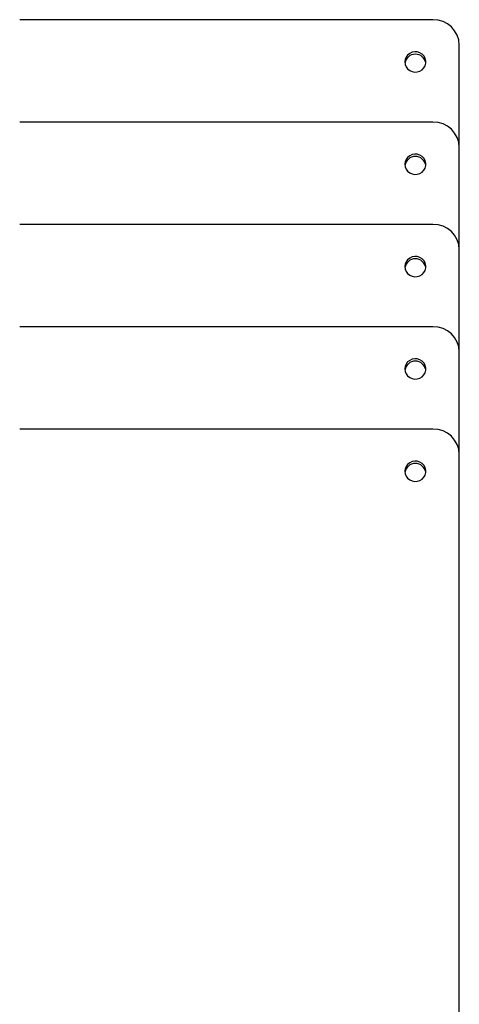
# Paper-space layout 'DWG TANK' of a CAD drawing. Units: millimetres. Extents: x 91 to 2875, y 167 to 3731.
# Drawn here: x 1484 to 1734, y 2119 to 2679 of the extents above; entities that cross this region are included whole.
import ezdxf

# ---------------------------------------------------------------- set-up
doc = ezdxf.new("R2010")
doc.units = ezdxf.units.MM

psp = doc.layouts.new('DWG TANK')

# ---------------------------------------------------------------- linework, layer by layer
at = {"color": 7, "linetype": 'Continuous', "lineweight": 25, "ltscale": 10}
for p, q in [((1718.53, 2678.54), (1483.53, 2678.54)), ((1733.53, 2605.93), (1733.53, 2664.12)), ((1718.53, 2620.35), (1483.53, 2620.35)), ((1733.53, 2547.73), (1733.53, 2605.93)), ((1718.53, 2562.15), (1483.53, 2562.15)), ((1733.53, 2489.54), (1733.53, 2547.73)), ((1718.53, 2503.96), (1483.53, 2503.96)), ((1733.53, 2431.35), (1733.53, 2489.54)), ((1718.53, 2445.77), (1483.53, 2445.77)), ((1733.53, 1883.43), (1733.53, 2431.35))]:
    psp.add_line(p, q, dxfattribs=at)
at = {"color": 7, "linetype": 'Continuous', "lineweight": 25, "ltscale": 10, "flags": 128}
for points in [[(1702.53, 2654.51), (1702.72, 2653.07), (1703.27, 2651.73), (1704.16, 2650.56), (1705.32, 2649.64), (1706.68, 2649.02), (1708.15, 2648.75), (1709.65, 2648.84), (1711.08, 2649.29), (1712.35, 2650.06), (1713.38, 2651.12), (1714.11, 2652.38), (1714.48, 2653.78), (1714.48, 2655.23), (1714.11, 2656.63), (1713.38, 2657.9), (1712.35, 2658.95), (1711.08, 2659.72), (1709.65, 2660.17), (1708.15, 2660.26), (1706.68, 2659.99), (1705.32, 2659.38), (1704.16, 2658.45), (1703.27, 2657.28), (1702.72, 2655.94), (1702.53, 2654.51)], [(1702.53, 2596.31), (1702.72, 2594.88), (1703.27, 2593.54), (1704.16, 2592.37), (1705.32, 2591.44), (1706.68, 2590.83), (1708.15, 2590.56), (1709.65, 2590.65), (1711.08, 2591.09), (1712.35, 2591.87), (1713.38, 2592.92), (1714.11, 2594.19), (1714.48, 2595.59), (1714.48, 2597.04), (1714.11, 2598.44), (1713.38, 2599.7), (1712.35, 2600.76), (1711.08, 2601.53), (1709.65, 2601.98), (1708.15, 2602.07), (1706.68, 2601.8), (1705.32, 2601.18), (1704.16, 2600.26), (1703.27, 2599.09), (1702.72, 2597.75), (1702.53, 2596.31)], [(1702.53, 2538.12), (1702.72, 2536.69), (1703.27, 2535.34), (1704.16, 2534.17), (1705.32, 2533.25), (1706.68, 2532.64), (1708.15, 2532.37), (1709.65, 2532.46), (1711.08, 2532.9), (1712.35, 2533.68), (1713.38, 2534.73), (1714.11, 2536), (1714.48, 2537.4), (1714.48, 2538.84), (1714.11, 2540.24), (1713.38, 2541.51), (1712.35, 2542.57), (1711.08, 2543.34), (1709.65, 2543.79), (1708.15, 2543.88), (1706.68, 2543.61), (1705.32, 2542.99), (1704.16, 2542.07), (1703.27, 2540.9), (1702.72, 2539.56), (1702.53, 2538.12)], [(1702.53, 2479.93), (1702.72, 2478.49), (1703.27, 2477.15), (1704.16, 2475.98), (1705.32, 2475.06), (1706.68, 2474.44), (1708.15, 2474.17), (1709.65, 2474.26), (1711.08, 2474.71), (1712.35, 2475.49), (1713.38, 2476.54), (1714.11, 2477.81), (1714.48, 2479.21), (1714.48, 2480.65), (1714.11, 2482.05), (1713.38, 2483.32), (1712.35, 2484.37), (1711.08, 2485.15), (1709.65, 2485.59), (1708.15, 2485.69), (1706.68, 2485.41), (1705.32, 2484.8), (1704.16, 2483.88), (1703.27, 2482.71), (1702.72, 2481.36), (1702.53, 2479.93)], [(1702.53, 2421.74), (1702.72, 2420.3), (1703.27, 2418.96), (1704.16, 2417.79), (1705.32, 2416.87), (1706.68, 2416.25), (1708.15, 2415.98), (1709.65, 2416.07), (1711.08, 2416.52), (1712.35, 2417.29), (1713.38, 2418.35), (1714.11, 2419.61), (1714.48, 2421.01), (1714.48, 2422.46), (1714.11, 2423.86), (1713.38, 2425.13), (1712.35, 2426.18), (1711.08, 2426.96), (1709.65, 2427.4), (1708.15, 2427.49), (1706.68, 2427.22), (1705.32, 2426.61), (1704.16, 2425.68), (1703.27, 2424.52), (1702.72, 2423.17), (1702.53, 2421.74)]]:
    psp.add_lwpolyline(points, dxfattribs=at)
at = {"color": 7, "linetype": 'Continuous', "lineweight": 25, "ltscale": 100}
for centre, radius, start, end in [((1718.82, 2663.82), 14.72, 1.1539, 91.1092), ((1708.53, 2652.92), 6.02, 8.5619, 171.4381), ((1718.82, 2605.63), 14.72, 1.1539, 91.1092), ((1708.53, 2594.73), 6.02, 8.5619, 171.4381), ((1718.82, 2547.44), 14.72, 1.1539, 91.1092), ((1708.53, 2536.54), 6.02, 8.5619, 171.4381), ((1718.82, 2489.25), 14.72, 1.1539, 91.1092), ((1708.53, 2478.34), 6.02, 8.5619, 171.4381), ((1718.82, 2431.05), 14.72, 1.1539, 91.1092), ((1708.53, 2420.15), 6.02, 8.5619, 171.4381)]:
    psp.add_arc(centre, radius, start, end, dxfattribs=at)

doc.saveas('drawing.dxf')
